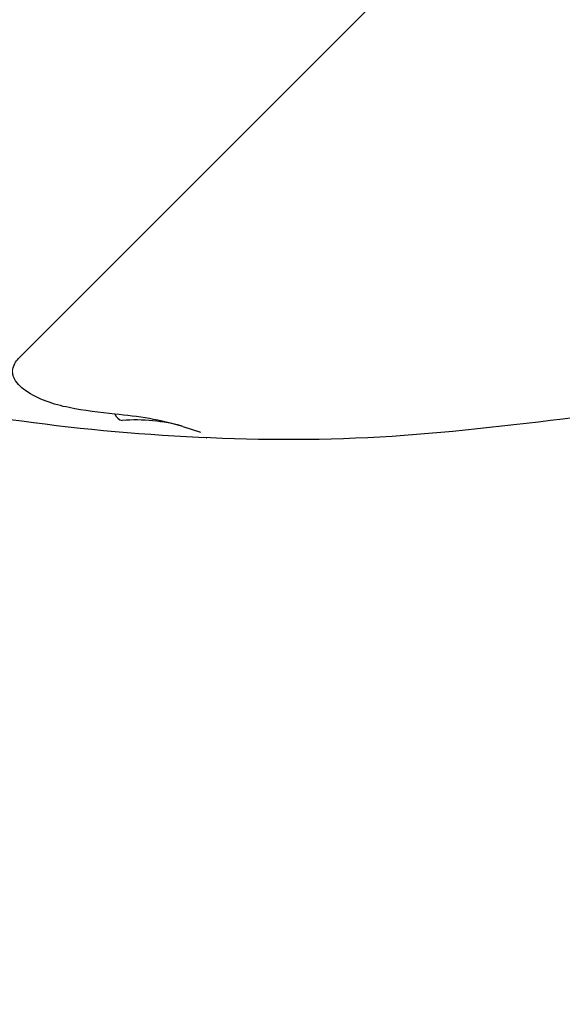
# Model space of a CAD drawing. Units: inches. Extents: x 0.5 to 21.5, y 0.5 to 16.8.
# Drawn here: x 16 to 16.1, y 11.3 to 11.5 of the extents above; entities that cross this region are included whole.
import ezdxf

# ---------------------------------------------------------------- set-up
doc = ezdxf.new("R2010")
doc.units = ezdxf.units.IN
doc.header["$MEASUREMENT"] = 0
pattern_1 = [(45, (0, 0), (-0.0883883476483184, 0.0883883476483184), [])]

msp = doc.modelspace()

# ---------------------------------------------------------------- hatches: boundary and pattern name
at = {"linetype": 'Continuous', "lineweight": 18}
h = msp.add_hatch(dxfattribs=at)
h.set_pattern_fill('ANSI31', style=0)
h.set_pattern_definition(pattern_1)
edge = h.paths.add_edge_path(flags=0)
edge.add_spline(control_points=[(16.10835806646918, 11.42784410544082), (16.09688748289565, 11.42644791109622), (16.05623560576784, 11.42281083955466), (16.01667969583619, 11.42379299911843), (15.98858728191484, 11.42664805185007)], knot_values=[0.691426721421488, 0.691426721421488, 0.691426721421488, 0.691426721421488, 0.702928155708694, 0.7322936454286874, 0.7322936454286874, 0.7322936454286874, 0.7322936454286874], weights=[1, 1, 1, 1, 1], degree=3, periodic=0)
edge.add_spline(control_points=[(15.98858728191484, 11.42664805185007), (15.96031150869007, 11.42952173952285), (15.93161886993471, 11.43482232715099), (15.90588695659158, 11.44122122509644), (15.89765705327266, 11.44326780090821), (15.88966209981336, 11.44542909148574), (15.88203833284816, 11.44762613570614)], knot_values=[0, 0, 0, 0, 0.0086628505183914, 0.0086628505183914, 0.0086628505183914, 0.0113823945182791, 0.0113823945182791, 0.0113823945182791, 0.0113823945182791], weights=[1, 1, 1, 1, 1, 1, 1], degree=3, periodic=0)
edge.add_spline(control_points=[(15.88203833284802, 11.44762613570617), (15.8689709790328, 11.451391932104), (15.85621479218264, 11.4554834033677), (15.84379706766092, 11.45980240745275), (15.76537420203258, 11.48707863478548), (15.69891437491751, 11.52236405295906), (15.64655787979164, 11.55256517826292), (15.59201264712955, 11.58402884676089), (15.55168793383742, 11.61249658214149), (15.52649324768123, 11.63166054621004), (15.5174779331139, 11.63851791142443), (15.51026586385643, 11.6442642516103), (15.50480634374778, 11.64869857396019)], knot_values=[0.0032251302007729, 0.0032251302007729, 0.0032251302007729, 0.0032251302007729, 0.0079725459838886, 0.0079725459838886, 0.0079725459838886, 0.0384705133879922, 0.0384705133879922, 0.0384705133879922, 0.0702405510272107, 0.0702405510272107, 0.0702405510272107, 0.0815311798973439, 0.0815311798973439, 0.0815311798973439, 0.0815311798973439], weights=[1, 1, 1, 1, 1, 1, 1, 1, 1, 1, 1, 1, 1], degree=3, periodic=0)
edge.add_spline(control_points=[(15.50480634374776, 11.64869857396021), (15.50230753932378, 11.65072814873687), (15.49811774938291, 11.65414956066561), (15.49276597827879, 11.65867450183524), (15.48891282904717, 11.66193235297492), (15.48453957567592, 11.66567317024827), (15.47860198895519, 11.67095902658143), (15.47693035500668, 11.67244717611239), (15.47509025498631, 11.67409854965494), (15.47297803298359, 11.67602074758888), (15.47186849516247, 11.67703046688194), (15.47065665093576, 11.67814013109641), (15.46938618296755, 11.67931326605738), (15.46836895826439, 11.68025255920945), (15.46728605461755, 11.68125883556155), (15.46624907881817, 11.68222896920897)], knot_values=[0, 0, 0, 0, 0.0051172679568878, 0.0051172679568878, 0.0051172679568878, 0.008800691406267, 0.008800691406267, 0.008800691406267, 0.0098289970362673, 0.0098289970362673, 0.0098289970362673, 0.0103677419109594, 0.0103677419109594, 0.0103677419109594, 0.0107998684387096, 0.0107998684387096, 0.0107998684387096, 0.0107998684387096], weights=[1, 1, 1, 1, 1, 1, 1, 1, 1, 1, 1, 1, 1, 1, 1, 1], degree=3, periodic=0)
edge.add_spline(control_points=[(15.46624907881817, 11.68222896920897), (15.46274269639939, 11.68550933464006), (15.45925011540289, 11.68884985874933), (15.45579569897284, 11.69223449554443)], knot_values=[0.0083794381289311, 0.0083794381289311, 0.0083794381289311, 0.0083794381289311, 0.0098407993503979, 0.0098407993503979, 0.0098407993503979, 0.0098407993503979], weights=[1, 1, 1, 1], degree=3, periodic=0)
edge.add_spline(control_points=[(15.45579569897284, 11.69223449554443), (15.45491218963234, 11.69310015788805), (15.45401170102332, 11.69398813116633), (15.45318285041588, 11.69481025721837), (15.4523599668932, 11.69562646459728), (15.45158404180471, 11.69640096124578), (15.45088007850965, 11.69710698236569), (15.44962139370839, 11.6983693465532), (15.4485499781468, 11.69945510874225), (15.44762684412365, 11.70039594028678), (15.44571694944042, 11.70234244980725), (15.4443402722765, 11.70377017772214), (15.44321397900827, 11.70494439604404), (15.43939281474957, 11.70892815516801), (15.43803926086083, 11.71041297943015), (15.43724949581005, 11.71126350080263), (15.43661822526811, 11.71194333474464), (15.43648975179778, 11.71208314525045), (15.43680433097376, 11.71174351387847), (15.43702177802776, 11.71150874995599), (15.43745633246057, 11.71103920563028), (15.43820468960335, 11.71023757320324), (15.43872603595577, 11.70967911238564), (15.43940028412544, 11.70895865895518), (15.4403184727147, 11.70798646804399), (15.44125296857786, 11.70699701076328), (15.44243002561639, 11.70575562460854), (15.44411839300702, 11.70400373077791), (15.44500567449119, 11.70308306447816), (15.44604340636541, 11.70201187438217), (15.44733678736086, 11.7006917733928), (15.44822417014814, 11.69978605813985), (15.44924801404294, 11.69874678747287), (15.45045161541169, 11.69753714627287), (15.45120174252141, 11.69678325492586), (15.45203763717855, 11.69594737416964), (15.45293501109042, 11.69505623071129), (15.45367533199724, 11.69432104984133), (15.45447458857591, 11.69353144290063), (15.45527309554639, 11.69274716393862), (15.45544706040823, 11.69257629882872), (15.45562152078269, 11.6924051553138), (15.45579569897284, 11.69223449554443)], knot_values=[0, 0, 0, 0, 0.0003772858480694, 0.0003772858480694, 0.0003772858480694, 0.0007497987340263, 0.0007497987340263, 0.0007497987340263, 0.0014193512547237, 0.0014193512547237, 0.0014193512547237, 0.0028098569026833, 0.0028098569026833, 0.0028098569026833, 0.0075694732331601, 0.0075694732331601, 0.0075694732331601, 0.0113556648250258, 0.0113556648250258, 0.0113556648250258, 0.013971218655444, 0.013971218655444, 0.013971218655444, 0.0157930735824907, 0.0157930735824907, 0.0157930735824907, 0.0176508339565938, 0.0176508339565938, 0.0176508339565938, 0.0186257630708269, 0.0186257630708269, 0.0186257630708269, 0.0192953956219048, 0.0192953956219048, 0.0192953956219048, 0.0197117736731346, 0.0197117736731346, 0.0197117736731346, 0.0200554024097839, 0.0200554024097839, 0.0200554024097839, 0.0201292224995431, 0.0201292224995431, 0.0201292224995431, 0.0201292224995431], weights=[1, 1, 1, 1, 1, 1, 1, 1, 1, 1, 1, 1, 1, 1, 1, 1, 1, 1, 1, 1, 1, 1, 1, 1, 1, 1, 1, 1, 1, 1, 1, 1, 1, 1, 1, 1, 1, 1, 1, 1, 1, 1, 1], degree=3, periodic=0)
edge.add_spline(control_points=[(15.45579569897284, 11.69223449554443), (15.45925011540289, 11.68884985874933), (15.46274269639939, 11.68550933464006), (15.46624907881817, 11.68222896920897)], knot_values=[0, 0, 0, 0, 0.0014656991348511, 0.0014656991348511, 0.0014656991348511, 0.0014656991348511], weights=[1, 1, 1, 1], degree=3, periodic=0)
edge.add_spline(control_points=[(15.46624907881814, 11.682228969209), (15.46677407827322, 11.68173781055655), (15.46730934202846, 11.68123871637482), (15.46783859589961, 11.68074686803363), (15.46886598154325, 11.67979209386542), (15.46988927809065, 11.67884749079255), (15.47084274971618, 11.67797229589144), (15.4719916440329, 11.67691772182655), (15.47307068426374, 11.67593463461936), (15.47407347831738, 11.67502602612538), (15.47655060864528, 11.67278155563968), (15.4786583255756, 11.67090271411852), (15.48057475422352, 11.66920938147926), (15.48238304212299, 11.66761160066719), (15.48403189635612, 11.66617056180236), (15.48557928766548, 11.66482842284137), (15.49478432464248, 11.65684437983337), (15.50130844760838, 11.65153962934964), (15.50480634374778, 11.64869857396019)], knot_values=[0, 0, 0, 0, 0.0002208684244144, 0.0002208684244144, 0.0002208684244144, 0.0006539200628959, 0.0006539200628959, 0.0006539200628959, 0.0011742399405812, 0.0011742399405812, 0.0011742399405812, 0.0024676021344134, 0.0024676021344134, 0.0024676021344134, 0.0036827897320012, 0.0036827897320012, 0.0036827897320012, 0.0110225663169613, 0.0110225663169613, 0.0110225663169613, 0.0110225663169613], weights=[1, 1, 1, 1, 1, 1, 1, 1, 1, 1, 1, 1, 1, 1, 1, 1, 1, 1, 1], degree=3, periodic=0)
edge.add_spline(control_points=[(15.50480634374778, 11.64869857396019), (15.51166691984947, 11.64312628823995), (15.52130344516446, 11.6354718588354), (15.53381202958711, 11.62615070549457), (15.55850569722199, 11.60774946561043), (15.5951483960484, 11.58242116701568), (15.64300583603721, 11.55462130851338), (15.69017083814146, 11.52722367953312), (15.74897655074901, 11.49586500078165), (15.81774586055256, 11.46935895294398), (15.86130340802322, 11.45257038199209), (15.90994645180168, 11.43784520423272), (15.96170937984018, 11.43004192427413), (16.01367177554806, 11.42220857449288), (16.06995660505019, 11.42169705311852), (16.12508344281993, 11.43014251865745)], knot_values=[0.1179194305682509, 0.1179194305682509, 0.1179194305682509, 0.1179194305682509, 0.1321222420451346, 0.1321222420451346, 0.1321222420451346, 0.1602328631951214, 0.1602328631951214, 0.1602328631951214, 0.1879512880042449, 0.1879512880042449, 0.1879512880042449, 0.2054093653573344, 0.2054093653573344, 0.2054093653573344, 0.222999594244022, 0.222999594244022, 0.222999594244022, 0.222999594244022], weights=[1, 1, 1, 1, 1, 1, 1, 1, 1, 1, 1, 1, 1, 1, 1, 1], degree=3, periodic=0)
edge.add_spline(control_points=[(16.12508344281992, 11.43014251865745), (16.17259284400053, 11.43742098821382), (16.22051287471204, 11.45116992736173), (16.26469051449688, 11.47223118311141), (16.2994909878835, 11.48882196690555), (16.33275208330157, 11.51046458490365), (16.36087521331213, 11.5370651194755), (16.38916916157621, 11.56382722414486), (16.41252189838349, 11.59657275920952), (16.42970465490768, 11.63134937303435), (16.44545794904962, 11.66323286193041), (16.45662112097227, 11.69754172549394), (16.46344884499755, 11.7319502734651), (16.47168923285067, 11.77347798895202), (16.47379168576973, 11.81627432316894), (16.47057013629095, 11.85660223261861), (16.46709358666487, 11.90012227769048), (16.45720330385021, 11.94168843293761), (16.44342808590947, 11.97847779818327), (16.42527250455259, 12.02696576524548), (16.40020564603921, 12.06871750562157), (16.37381263460296, 12.10278551955691), (16.33640479877314, 12.15107143325111), (16.29527739813856, 12.18572001822158), (16.25984938374897, 12.20990182601074), (16.22306337831168, 12.23501054655696), (16.19143208281181, 12.24966564640219), (16.17221704617245, 12.25783883699201), (16.16118159166482, 12.26253281049979), (16.15410070324596, 12.26514499205951), (16.15148085368017, 12.2661257662253)], knot_values=[0, 0, 0, 0, 0.0149784524483981, 0.0149784524483981, 0.0149784524483981, 0.0267627028303207, 0.0267627028303207, 0.0267627028303207, 0.0386587143140428, 0.0386587143140428, 0.0386587143140428, 0.0495033573733309, 0.0495033573733309, 0.0495033573733309, 0.0626279237474916, 0.0626279237474916, 0.0626279237474916, 0.0768176772505371, 0.0768176772505371, 0.0768176772505371, 0.0955609495732244, 0.0955609495732244, 0.0955609495732244, 0.1222009782656069, 0.1222009782656069, 0.1222009782656069, 0.1498279058894947, 0.1498279058894947, 0.1498279058894947, 0.1657152894913274, 0.1657152894913274, 0.1657152894913274, 0.1657152894913274], weights=[1, 1, 1, 1, 1, 1, 1, 1, 1, 1, 1, 1, 1, 1, 1, 1, 1, 1, 1, 1, 1, 1, 1, 1, 1, 1, 1, 1, 1, 1, 1], degree=3, periodic=0)
edge.add_spline(control_points=[(16.15148085368017, 12.2661257662253), (16.14598158901597, 12.26818442364563), (16.14043913758115, 12.27015071411834), (16.13485062897088, 12.2720242332681)], knot_values=[0.6908893532731467, 0.6908893532731467, 0.6908893532731467, 0.6908893532731467, 0.6963139172558892, 0.6963139172558892, 0.6963139172558892, 0.6963139172558892], weights=[1, 1, 1, 1], degree=3, periodic=0)
edge.add_spline(control_points=[(16.13485062897088, 12.2720242332681), (16.13315075451908, 12.27259412745721), (16.13332618109768, 12.27253698431119), (16.13527155817441, 12.27188291419388)], knot_values=[0.0345496115636731, 0.0345496115636731, 0.0345496115636731, 0.0345496115636731, 0.0446339555058201, 0.0446339555058201, 0.0446339555058201, 0.0446339555058201], weights=[1, 1, 1, 1], degree=3, periodic=0)
edge.add_spline(control_points=[(16.13527155817441, 12.27188291419388), (16.14080144750094, 12.27002380071069), (16.14629637758378, 12.26806999659537), (16.15174412611127, 12.26602712374724)], knot_values=[0.3038189420054893, 0.3038189420054893, 0.3038189420054893, 0.3038189420054893, 0.3091988628285903, 0.3091988628285903, 0.3091988628285903, 0.3091988628285903], weights=[1, 1, 1, 1], degree=3, periodic=0)
edge.add_spline(control_points=[(16.15174412611127, 12.26602712374724), (16.15283742531347, 12.2656171173279), (16.15451447814639, 12.26498500563125), (16.15673453647376, 12.26412576879059), (16.17160001764013, 12.25837233028186), (16.21090350874849, 12.24292891484916), (16.25755103383142, 12.21146140273543), (16.29001761290369, 12.18956008067318), (16.32913316215378, 12.15685549525278), (16.36268149173062, 12.11663071615378)], knot_values=[0.1759639644792542, 0.1759639644792542, 0.1759639644792542, 0.1759639644792542, 0.1819670794413465, 0.1819670794413465, 0.1819670794413465, 0.2225623901815764, 0.2225623901815764, 0.2225623901815764, 0.2507906357313269, 0.2507906357313269, 0.2507906357313269, 0.2507906357313269], weights=[1, 1, 1, 1, 1, 1, 1, 1, 1, 1], degree=3, periodic=0)
edge.add_spline(control_points=[(16.36268149164994, 12.11663071625049), (16.36957651581451, 12.10836351406019), (16.37812798711844, 12.09753308378673), (16.38697753362474, 12.08497543200344), (16.39579595120269, 12.07246195268054), (16.40510113264348, 12.05793610241538), (16.41377230884542, 12.04241198796888), (16.42569796503472, 12.02106133758182), (16.4367112747971, 11.99725643423454), (16.445456802575, 11.97295174157242), (16.44722045359575, 11.9680503797437), (16.44890262073141, 11.96311187201646), (16.45049829834629, 11.95814782289106)], knot_values=[2.20755e-11, 2.20755e-11, 2.20755e-11, 2.20755e-11, 0.0057504629784047, 0.0057504629784047, 0.0057504629784047, 0.0114658681569962, 0.0114658681569962, 0.0114658681569962, 0.0193578994667566, 0.0193578994667566, 0.0193578994667566, 0.0209306508012833, 0.0209306508012833, 0.0209306508012833, 0.0209306508012833], weights=[1, 1, 1, 1, 1, 1, 1, 1, 1, 1, 1, 1, 1], degree=3, periodic=0)
edge.add_spline(control_points=[(16.45049829834629, 11.95814782289106), (16.45615236727142, 11.94055838274278), (16.47533399103275, 11.86543264049885), (16.47461105686956, 11.78524138787086), (16.46256264911217, 11.72760015572504)], knot_values=[0.4508982005054422, 0.4508982005054422, 0.4508982005054422, 0.4508982005054422, 0.4688968202833363, 0.5261912146303862, 0.5261912146303862, 0.5261912146303862, 0.5261912146303862], weights=[1, 1, 1, 1, 1], degree=3, periodic=0)
edge.add_spline(control_points=[(16.46256264911217, 11.72760015572504), (16.46180885013136, 11.72399387820531), (16.46100140024834, 11.72036725231213), (16.46018554847695, 11.71690449722287), (16.45916997282677, 11.71259404540485), (16.45811671766543, 11.70843581919061), (16.45713311854159, 11.70475019804978), (16.45621064605653, 11.70129362309933), (16.45532763666232, 11.69816659744721), (16.45458375428132, 11.69561241300086), (16.45386748823947, 11.69315305164175), (16.45326451569501, 11.69116677885275), (16.45285588534086, 11.68983605186712), (16.4524466692466, 11.68850341738693), (16.45222426565482, 11.68779794531961), (16.45222426565482, 11.68779794531961)], knot_values=[0, 0, 0, 0, 0.0011229491575116, 0.0011229491575116, 0.0011229491575116, 0.0025273430281782, 0.0025273430281782, 0.0025273430281782, 0.0038429763643908, 0.0038429763643908, 0.0038429763643908, 0.005109951359303, 0.005109951359303, 0.005109951359303, 0.0063801465401911, 0.0063801465401911, 0.0063801465401911, 0.0063801465401911], weights=[1, 1, 1, 1, 1, 1, 1, 1, 1, 1, 1, 1, 1, 1, 1, 1], degree=3, periodic=0)
edge.add_spline(control_points=[(16.45222426565482, 11.68779794531961), (16.45222426565482, 11.68779794531961), (16.452010881858, 11.68711011978725), (16.45159568958206, 11.68580585328069), (16.45118083719993, 11.68450265450139), (16.45055304366756, 11.68255137725287), (16.44974693312955, 11.68014134333567), (16.44892229424408, 11.67767591509763), (16.44788995528144, 11.67467156158068), (16.44670829322481, 11.67139119248758), (16.44544452991564, 11.66788290509091), (16.44397973475699, 11.6639782390366), (16.44239925314733, 11.65998133920226), (16.44069313512614, 11.65566671586557), (16.43881462324969, 11.65115019456503), (16.43687077713382, 11.64672288252401)], knot_values=[0, 0, 0, 0, 0.0012489014410982, 0.0012489014410982, 0.0012489014410982, 0.0024959582276797, 0.0024959582276797, 0.0024959582276797, 0.0037709055222522, 0.0037709055222522, 0.0037709055222522, 0.0051343552807688, 0.0051343552807688, 0.0051343552807688, 0.0066058627295402, 0.0066058627295402, 0.0066058627295402, 0.0066058627295402], weights=[1, 1, 1, 1, 1, 1, 1, 1, 1, 1, 1, 1, 1, 1, 1, 1], degree=3, periodic=0)
edge.add_spline(control_points=[(16.43687077713382, 11.64672288252401), (16.42130622645594, 11.61127299682242), (16.36272485999461, 11.51927939999274), (16.26296521375087, 11.46564204360774), (16.19427942908243, 11.44547361338729)], knot_values=[0.5540205696924043, 0.5540205696924043, 0.5540205696924043, 0.5540205696924043, 0.5924387481638013, 0.6625953759204007, 0.6625953759204007, 0.6625953759204007, 0.6625953759204007], weights=[1, 1, 1, 1, 1], degree=3, periodic=0)
edge.add_spline(control_points=[(16.19427942908243, 11.44547361338729), (16.1879387573174, 11.44361178132609), (16.18143009650216, 11.44184403344235), (16.17546514803009, 11.44033458421907), (16.17105814571153, 11.43921937823567), (16.16683845305812, 11.4382155708584), (16.16321089449728, 11.43738929594124), (16.15956676361697, 11.43655924622852), (16.15641770162546, 11.43588359543373), (16.15418245777119, 11.43541502118462), (16.15220068953904, 11.43499958303925), (16.15087781606731, 11.43473286697022), (16.15038072789376, 11.43463240862246), (16.15022513486297, 11.43460096426383), (16.15014681406698, 11.43458519014797), (16.15014681406698, 11.43458519014797)], knot_values=[5e-15, 5e-15, 5e-15, 5e-15, 0.0020142307839293, 0.0020142307839293, 0.0020142307839293, 0.0034937634466733, 0.0034937634466733, 0.0034937634466733, 0.0049847375425845, 0.0049847375425845, 0.0049847375425845, 0.0063034780254431, 0.0063034780254431, 0.0063034780254431, 0.0067098886795388, 0.0067098886795388, 0.0067098886795388, 0.0067098886795388], weights=[1, 1, 1, 1, 1, 1, 1, 1, 1, 1, 1, 1, 1, 1, 1, 1], degree=3, periodic=0)
edge.add_spline(control_points=[(16.15014681406698, 11.43458519014797), (16.15014681406698, 11.43458519014797), (16.15001450518928, 11.43455846240512), (16.14975321214415, 11.43450598034273), (16.14908067427967, 11.4343708976269), (16.14751120675769, 11.43405567133093), (16.14526500546857, 11.4336243092029), (16.14283569582703, 11.43315778281379), (16.13954165719563, 11.43254337256625), (16.13576653756378, 11.43188795719085), (16.13195553975089, 11.43122631284425), (16.12753884217938, 11.43050405162923), (16.12290484615889, 11.42981325633195), (16.11827083612527, 11.42912245894571), (16.11328545550641, 11.42844386504881), (16.10835806646918, 11.42784410544082)], knot_values=[0, 0, 0, 0, 0.0005383850697073, 0.0005383850697073, 0.0005383850697073, 0.0019456294261855, 0.0019456294261855, 0.0019456294261855, 0.0034679757265975, 0.0034679757265975, 0.0034679757265975, 0.0050026178162529, 0.0050026178162529, 0.0050026178162529, 0.0065369644628606, 0.0065369644628606, 0.0065369644628606, 0.0065369644628606], weights=[1, 1, 1, 1, 1, 1, 1, 1, 1, 1, 1, 1, 1, 1, 1, 1], degree=3, periodic=0)
edge = h.paths.add_edge_path(flags=0)
edge.add_spline(control_points=[(16.42542899231762, 12.02017849670914), (16.41778284750236, 12.03575734804712), (16.40974250006969, 12.04997937221327), (16.40153045169432, 12.06308912542686), (16.38442904473924, 12.09038989309629), (16.36671185888181, 12.11267024720695), (16.35051061713164, 12.130679879089), (16.31598106873201, 12.16906363172473), (16.2859059141327, 12.19149538303208), (16.26774663968703, 12.20440111149705), (16.25130508253778, 12.21608606470069), (16.24487695738715, 12.2198298233173), (16.25225432535845, 12.21498642892641), (16.25889094202616, 12.21062935306033), (16.27686010700397, 12.19911595937755), (16.30208388014335, 12.17771079178692), (16.32660630169491, 12.15690079876413), (16.35848339550483, 12.12605887944592), (16.38899530997084, 12.08209007840532), (16.41085957859717, 12.05058285593326), (16.43244934735826, 12.01144833950414), (16.44813304058892, 11.96530147368011), (16.45994622956675, 11.93054297396346), (16.46845334813853, 11.89093009057289), (16.47110514319035, 11.84913609695539), (16.47358352594336, 11.81007519257293), (16.47105907041234, 11.76834473572106), (16.46260498653238, 11.72780294459694), (16.45555656762757, 11.69400205841562), (16.44426315823996, 11.66024214366329), (16.42846897654183, 11.62887192232977), (16.41107089843505, 11.59431606046753), (16.3874692172766, 11.56180845940736), (16.35901279444203, 11.53531750077581), (16.33073561525972, 11.50899340556925), (16.29741361932692, 11.48761752823495), (16.26264257131835, 11.47126135627383), (16.21895006017768, 11.45070856115953), (16.17171407416564, 11.43728636013324), (16.12508344281992, 11.43014251865745)], knot_values=[0.0233107520260996, 0.0233107520260996, 0.0233107520260996, 0.0233107520260996, 0.0306725280557807, 0.0306725280557807, 0.0306725280557807, 0.0459901476486447, 0.0459901476486447, 0.0459901476486447, 0.0788732936247642, 0.0788732936247642, 0.0788732936247642, 0.1086426533723639, 0.1086426533723639, 0.1086426533723639, 0.1353960130080463, 0.1353960130080463, 0.1353960130080463, 0.1614248867052569, 0.1614248867052569, 0.1614248867052569, 0.180024001203877, 0.180024001203877, 0.180024001203877, 0.19400319392726, 0.19400319392726, 0.19400319392726, 0.2070465818620146, 0.2070465818620146, 0.2070465818620146, 0.217891406001201, 0.217891406001201, 0.217891406001201, 0.2299088951357654, 0.2299088951357654, 0.2299088951357654, 0.2418069010703376, 0.2418069010703376, 0.2418069010703376, 0.2567755171715339, 0.2567755171715339, 0.2567755171715339, 0.2567755171715339], weights=[1, 1, 1, 1, 1, 1, 1, 1, 1, 1, 1, 1, 1, 1, 1, 1, 1, 1, 1, 1, 1, 1, 1, 1, 1, 1, 1, 1, 1, 1, 1, 1, 1, 1, 1, 1, 1, 1, 1, 1], degree=3, periodic=0)
edge.add_spline(control_points=[(16.12508344281992, 11.43014251865745), (16.06423212123705, 11.42082005866849), (16.00222765739012, 11.42265610437694), (15.94686544638883, 11.43247800319902), (15.88978447987987, 11.4426048291978), (15.83794152176251, 11.46053587368634), (15.79367875961655, 11.47902965848616), (15.73328569993802, 11.50426297414356), (15.68434947993489, 11.53085358634424), (15.64867795180276, 11.55134478568255), (15.61255016788793, 11.57209807719021), (15.58912345389159, 11.58763269432501), (15.57876913149845, 11.59452464541129), (15.5686024776532, 11.60129168224405), (15.57061545913058, 11.59984956419431), (15.58482926386842, 11.59051885343286), (15.59836900288261, 11.58163063589666), (15.62344583729259, 11.56546998620662), (15.6595754275679, 11.5451508486391), (15.69542653798336, 11.5249883270348), (15.74289620865702, 11.49976023457546), (15.80053668431593, 11.47619499680592), (15.84379538179721, 11.45850948189485), (15.89407632573989, 11.44162258912185), (15.94915897681751, 11.43207579730312)], knot_values=[0, 0, 0, 0, 0.0193100536487129, 0.0193100536487129, 0.0193100536487129, 0.0391324610019642, 0.0391324610019642, 0.0391324610019642, 0.0662989198238799, 0.0662989198238799, 0.0662989198238799, 0.0938023389834806, 0.0938023389834806, 0.0938023389834806, 0.1207860398294856, 0.1207860398294856, 0.1207860398294856, 0.1464647091012744, 0.1464647091012744, 0.1464647091012744, 0.1719576779733446, 0.1719576779733446, 0.1719576779733446, 0.1911000338222085, 0.1911000338222085, 0.1911000338222085, 0.1911000338222085], weights=[1, 1, 1, 1, 1, 1, 1, 1, 1, 1, 1, 1, 1, 1, 1, 1, 1, 1, 1, 1, 1, 1, 1, 1, 1], degree=3, periodic=0)
edge.add_spline(control_points=[(15.94915897681751, 11.43207579730312), (15.9517888855067, 11.43161998789187), (15.95452509983251, 11.43116448950983), (15.95732232998924, 11.4307206552407), (15.96519507739505, 11.42947149271379), (15.97370524761584, 11.42829951297849), (15.98209979560584, 11.42734613627514)], knot_values=[0, 0, 0, 0, 0.0009149494422267, 0.0009149494422267, 0.0009149494422267, 0.0035240333342157, 0.0035240333342157, 0.0035240333342157, 0.0035240333342157], weights=[1, 1, 1, 1, 1, 1, 1], degree=3, periodic=0)
edge.add_spline(control_points=[(15.98209979560584, 11.42734613627514), (16.01230319642481, 11.42391590766285), (16.14965046265384, 11.4196110517533), (16.43116870180461, 11.51598748428777), (16.49308765607074, 11.80340062639104), (16.45426258328605, 11.94776803477026), (16.4469589103943, 11.96871174755747)], knot_values=[0.2654438437471915, 0.2654438437471915, 0.2654438437471915, 0.2654438437471915, 0.297071844291306, 0.4075612518361987, 0.5311031797166637, 0.5527205153896341, 0.5527205153896341, 0.5527205153896341, 0.5527205153896341], weights=[1, 1, 1, 1, 1, 1, 1], degree=3, periodic=0)
edge.add_spline(control_points=[(16.44695891039431, 11.96871174755744), (16.44561163526593, 11.97257513845028), (16.44420940461734, 11.97642754712178), (16.44276874019746, 11.98022782482021), (16.43950075185313, 11.9888483356431), (16.43595546698327, 11.99737172970608), (16.43252133900576, 12.00505117533934), (16.43004417571107, 12.01059064299191), (16.42757273180746, 12.01581067480331), (16.42542899231737, 12.02017849670967)], knot_values=[0, 0, 0, 0, 0.0012471103273237, 0.0012471103273237, 0.0012471103273237, 0.0041048256721157, 0.0041048256721157, 0.0041048256721157, 0.0061601145288333, 0.0061601145288333, 0.0061601145288333, 0.0061601145288333], weights=[1, 1, 1, 1, 1, 1, 1, 1, 1, 1], degree=3, periodic=0)
h = msp.add_hatch(dxfattribs=at)
h.set_pattern_fill('ANSI31', style=0)
h.set_pattern_definition(pattern_1)
edge = h.paths.add_edge_path(flags=0)
edge.add_spline(control_points=[(16.45561725218719, 11.94107352387053), (16.44854864234965, 11.96646782223394), (16.44102607189128, 11.98528779017792), (16.43575551432757, 11.99764673724336), (16.43007934554985, 12.01095680332466), (16.42688923457192, 12.0171776671654), (16.42720890008865, 12.01651178402127), (16.42756116102209, 12.01577800259779), (16.43224977454049, 12.00662607499321), (16.43940745988706, 11.9888323526607), (16.44419431866442, 11.97693241129626), (16.45008505878156, 11.9609488984914), (16.45561838077003, 11.94106946931243)], knot_values=[1.9842832107e-06, 1.9842832107e-06, 1.9842832107e-06, 1.9842832107e-06, 0.0142710740424402, 0.0142710740424402, 0.0142710740424402, 0.0296431100742423, 0.0296431100742423, 0.0296431100742423, 0.0466259321287794, 0.0466259321287794, 0.0466259321287794, 0.0578994278123172, 0.0578994278123172, 0.0578994278123172, 0.0578994278123172], weights=[1, 1, 1, 1, 1, 1, 1, 1, 1, 1, 1, 1, 1], degree=3, periodic=0)
edge.add_spline(control_points=[(16.45561838077003, 11.94106946931243), (16.45871350417727, 11.92994903151097), (16.46169374815251, 11.91758186453885), (16.46423265878246, 11.90410214915011), (16.46940129912506, 11.87666053701012), (16.47274762825145, 11.84391289810104), (16.47189035344215, 11.80878588888136), (16.47109205197897, 11.77607532448267), (16.46662024666665, 11.7405769324878), (16.45734536555301, 11.705548634969), (16.44934292010379, 11.67532592519639), (16.4376043086038, 11.6448225236654), (16.4219083338165, 11.61644462437309), (16.40430282535032, 11.58461433966549), (16.38092305595774, 11.5546801932509), (16.35347962761589, 11.5302842081481), (16.32621287745582, 11.50604528207733), (16.29463893990732, 11.48626171914952), (16.26213189649536, 11.47102153762856), (16.2211847256773, 11.45182439600825), (16.17746859438486, 11.43912794560982), (16.13576539326138, 11.43188775852466), (16.09400554511192, 11.42463773682119), (16.05307134179122, 11.42278569273067), (16.01761006095296, 11.42447881553458)], knot_values=[0, 0, 0, 0, 0.0061027818239846, 0.0061027818239846, 0.0061027818239846, 0.0186567386896069, 0.0186567386896069, 0.0186567386896069, 0.0303294626198701, 0.0303294626198701, 0.0303294626198701, 0.0403775319083227, 0.0403775319083227, 0.0403775319083227, 0.051719010152072, 0.051719010152072, 0.051719010152072, 0.0629407000542797, 0.0629407000542797, 0.0629407000542797, 0.0771125016443214, 0.0771125016443214, 0.0771125016443214, 0.0913137542062257, 0.0913137542062257, 0.0913137542062257, 0.0913137542062257], weights=[1, 1, 1, 1, 1, 1, 1, 1, 1, 1, 1, 1, 1, 1, 1, 1, 1, 1, 1, 1, 1, 1, 1, 1, 1], degree=3, periodic=0)
edge.add_spline(control_points=[(16.01761006095296, 11.42447881553458), (15.99139388642142, 11.4257305244938), (15.96507701847596, 11.42897959666244), (15.93991990132845, 11.43375312087005), (15.90616811930145, 11.4401574694928), (15.87550689023936, 11.44876926377046), (15.84370926760051, 11.45983295091323), (15.83561379050782, 11.46264969689586), (15.82734312865246, 11.46565751124839), (15.81757352971383, 11.46942539584994), (15.81506939557594, 11.47039117638174), (15.81240505433571, 11.47143214223925), (15.8096660298822, 11.47251835236861), (15.80808190303101, 11.47314656677895), (15.80644789034205, 11.47379991099019), (15.80486579661016, 11.47443758750779), (15.80308567051234, 11.47515508267768), (15.80133000735302, 11.47586947796639), (15.79977482433263, 11.47650685322348), (15.79823216662001, 11.47713909511609), (15.79684044197383, 11.47771418957747), (15.79562729999918, 11.47821798875567), (15.79277834326814, 11.47940111660865), (15.79074790523348, 11.4802581235791), (15.78914263354805, 11.48093820433022), (15.78166093068122, 11.48410786224641), (15.78079212897954, 11.48452005221137), (15.78079212897954, 11.48452005221137)], knot_values=[0, 0, 0, 0, 0.0103734715586218, 0.0103734715586218, 0.0103734715586218, 0.024300881126416, 0.024300881126416, 0.024300881126416, 0.0278581360985331, 0.0278581360985331, 0.0278581360985331, 0.0287599794570313, 0.0287599794570313, 0.0287599794570313, 0.0292791472621453, 0.0292791472621453, 0.0292791472621453, 0.0298671556880568, 0.0298671556880568, 0.0298671556880568, 0.0304473774526422, 0.0304473774526422, 0.0304473774526422, 0.0318260428713173, 0.0318260428713173, 0.0318260428713173, 0.0383870946169855, 0.0383870946169855, 0.0383870946169855, 0.0383870946169855], weights=[1, 1, 1, 1, 1, 1, 1, 1, 1, 1, 1, 1, 1, 1, 1, 1, 1, 1, 1, 1, 1, 1, 1, 1, 1, 1, 1, 1], degree=3, periodic=0)
edge.add_spline(control_points=[(15.78079212897954, 11.48452005221137), (15.78079212897954, 11.48452005221137), (15.7806196604663, 11.48459465752284), (15.779930616332, 11.48489455715964), (15.77964190599718, 11.48502021547417), (15.77925652940537, 11.48518803511012), (15.77869747305432, 11.48543221054661), (15.77813278081363, 11.48567884753426), (15.77737169371923, 11.48601163385313), (15.77629419507672, 11.48648542497327), (15.77575284407474, 11.48672346452848), (15.77511783078231, 11.48700323278478), (15.77441452297753, 11.48731409775018), (15.77370767807992, 11.48762652612528), (15.77291329049539, 11.48797862428993), (15.77210848147094, 11.48833659779918), (15.77135635959374, 11.48867113642833), (15.77057956115623, 11.4890177137186), (15.76982267753796, 11.48935644557192), (15.76847769022513, 11.48995837436806), (15.76716040372809, 11.49055122699561), (15.76592587378599, 11.49110942822679), (15.76340980645932, 11.49224708542861), (15.76112799813925, 11.49328973908111), (15.75902022991938, 11.49425970265606), (15.75182415559741, 11.49757122899425), (15.74613601403927, 11.50026832654488), (15.74100197271968, 11.5027334123639), (15.72390492852577, 11.51094247780883), (15.71263868973711, 11.51672952542145), (15.70411658441187, 11.52113427566714), (15.68883525121036, 11.52903261224067), (15.68307602412131, 11.53222435943662), (15.68544637161604, 11.53095543800898), (15.68789396949733, 11.52964516202425), (15.69872066902112, 11.5236769817861), (15.72195721112772, 11.51206621629916), (15.73019141401155, 11.50795177456264), (15.73976900737816, 11.50321711150237), (15.75382875238301, 11.49666410386537), (15.75735387517042, 11.49502110418512), (15.76127728252993, 11.49321095934431), (15.76599143791806, 11.49107978548341), (15.76697925478373, 11.49063321355055), (15.76801504865842, 11.49016669861573), (15.76907737085556, 11.4896903278184), (15.77015084653252, 11.48920895553275), (15.77128417129671, 11.48870296240941), (15.77235608174302, 11.48822650383458), (15.77310879974034, 11.48789192463025), (15.77384645559883, 11.48756511783328), (15.77450581914679, 11.48727374952639), (15.7751637397538, 11.48698301884538), (15.77575947471725, 11.48672056282005), (15.77627252595361, 11.48649495347469), (15.7770949183094, 11.48613331434808), (15.7777339337955, 11.48585346409752), (15.77823901028215, 11.48563257986387), (15.77947374853131, 11.48509259390305), (15.78003032290757, 11.48485109547696), (15.78037007915965, 11.48470340492733), (15.78068818602408, 11.48456512527137), (15.78079212897954, 11.48452005221137), (15.78079212897954, 11.48452005221137)], knot_values=[0, 0, 0, 0, 0.0012735812599255, 0.0012735812599255, 0.0012735812599255, 0.0018058542244492, 0.0018058542244492, 0.0018058542244492, 0.0023480214590217, 0.0023480214590217, 0.0023480214590217, 0.0026174679180403, 0.0026174679180403, 0.0026174679180403, 0.0028889986428626, 0.0028889986428626, 0.0028889986428626, 0.003141400431005, 0.003141400431005, 0.003141400431005, 0.0035925152318203, 0.0035925152318203, 0.0035925152318203, 0.004515168592034, 0.004515168592034, 0.004515168592034, 0.0076931596782194, 0.0076931596782194, 0.0076931596782194, 0.0183676607022726, 0.0183676607022726, 0.0183676607022726, 0.0376236250435893, 0.0376236250435893, 0.0376236250435893, 0.0575584412905655, 0.0575584412905655, 0.0575584412905655, 0.0645360048088942, 0.0645360048088942, 0.0645360048088942, 0.0662673385020713, 0.0662673385020713, 0.0662673385020713, 0.0666210973790808, 0.0666210973790808, 0.0666210973790808, 0.0669815040645961, 0.0669815040645961, 0.0669815040645961, 0.0672327801966289, 0.0672327801966289, 0.0672327801966289, 0.0674828990632925, 0.0674828990632925, 0.0674828990632925, 0.0678855756859576, 0.0678855756859576, 0.0678855756859576, 0.0688773245565918, 0.0688773245565918, 0.0688773245565918, 0.0698004620915697, 0.0698004620915697, 0.0698004620915697, 0.0698004620915697], weights=[1, 1, 1, 1, 1, 1, 1, 1, 1, 1, 1, 1, 1, 1, 1, 1, 1, 1, 1, 1, 1, 1, 1, 1, 1, 1, 1, 1, 1, 1, 1, 1, 1, 1, 1, 1, 1, 1, 1, 1, 1, 1, 1, 1, 1, 1, 1, 1, 1, 1, 1, 1, 1, 1, 1, 1, 1, 1, 1, 1, 1, 1, 1, 1], degree=3, periodic=0)
edge.add_spline(control_points=[(15.78079212897953, 11.48452005221137), (15.78079212897953, 11.48452005221137), (15.78134983260492, 11.48427659250356), (15.78290699066648, 11.48360462231941), (15.78423865590603, 11.48302996046693), (15.78617198019306, 11.48219191909909), (15.79021586192661, 11.48048426256471), (15.7916025049775, 11.47989870882632), (15.79328949362844, 11.47918932049017), (15.79546529046542, 11.47828528593373), (15.79677510435283, 11.47774106369911), (15.79829933883378, 11.47711109072392), (15.80000082477865, 11.47641426309453), (15.80155333099347, 11.47577844871795), (15.80329816861752, 11.47506899612032), (15.8050613769993, 11.47435878282439), (15.80681225271194, 11.47365353707833), (15.80862115812297, 11.47293139563491), (15.81036120040732, 11.47224299909314), (15.81526889106511, 11.47030141565735), (15.81984703000825, 11.46853974058577), (15.82404162303041, 11.46696014219815), (15.82736311155197, 11.46570933720099), (15.83053041251483, 11.4645397296292), (15.83361603347259, 11.46342020496714), (15.89477813289047, 11.4412293786736), (15.95270101517443, 11.42757794176437), (16.01761006095295, 11.42447881553458)], knot_values=[0, 0, 0, 0, 0.0036272994166992, 0.0036272994166992, 0.0036272994166992, 0.0067423213686598, 0.0067423213686598, 0.0067423213686598, 0.007801467672824, 0.007801467672824, 0.007801467672824, 0.008437499880201, 0.008437499880201, 0.008437499880201, 0.0090192380372204, 0.0090192380372204, 0.0090192380372204, 0.0095945512210736, 0.0095945512210736, 0.0095945512210736, 0.0112477984388048, 0.0112477984388048, 0.0112477984388048, 0.0125431966838334, 0.0125431966838334, 0.0125431966838334, 0.0383610600885491, 0.0383610600885491, 0.0383610600885491, 0.0383610600885491], weights=[1, 1, 1, 1, 1, 1, 1, 1, 1, 1, 1, 1, 1, 1, 1, 1, 1, 1, 1, 1, 1, 1, 1, 1, 1, 1, 1, 1], degree=3, periodic=0)
edge.add_spline(control_points=[(16.01761006095295, 11.42447881553458), (16.02294437405316, 11.42422412515286), (16.02838858990618, 11.42404397480311), (16.03392917042494, 11.42394849554252), (16.07021293142733, 11.42332322772805), (16.11133029460956, 11.42654989490734), (16.15277393733944, 11.43512172520264), (16.19387396138061, 11.44362248449906), (16.23647316860383, 11.45753909238863), (16.27597997445018, 11.47781696819653), (16.3051171702665, 11.49277237715699), (16.33320051893781, 11.51156413083865), (16.35760677155084, 11.53401634680662), (16.38647894790352, 11.56057693147376), (16.41050849651342, 11.5934350647574), (16.42802132924022, 11.62798579600628), (16.4464107145932, 11.66426586109197), (16.45856582847709, 11.70359319244497), (16.46520849203172, 11.74135351074512), (16.47212543891064, 11.78067299662086), (16.47328838749961, 11.81950232835099), (16.47080950311088, 11.85347033978796), (16.46833582877594, 11.8873669581549), (16.46223459046746, 11.91729815571885), (16.45562023938825, 11.94106279170112)], knot_values=[0, 0, 0, 0, 0.0021107330195404, 0.0021107330195404, 0.0021107330195404, 0.0161317394687563, 0.0161317394687563, 0.0161317394687563, 0.0300307202967466, 0.0300307202967466, 0.0300307202967466, 0.0402400391450524, 0.0402400391450524, 0.0402400391450524, 0.0524231606440411, 0.0524231606440411, 0.0524231606440411, 0.0651839885336487, 0.0651839885336487, 0.0651839885336487, 0.0784754625911013, 0.0784754625911013, 0.0784754625911013, 0.0917249887734091, 0.0917249887734091, 0.0917249887734091, 0.0917249887734091], weights=[1, 1, 1, 1, 1, 1, 1, 1, 1, 1, 1, 1, 1, 1, 1, 1, 1, 1, 1, 1, 1, 1, 1, 1, 1], degree=3, periodic=0)
edge = h.paths.add_edge_path(flags=0)
edge.add_spline(control_points=[(16.46456357568299, 11.90232526290435), (16.46456357568299, 11.90232526290435), (16.4657800107263, 11.89635263124792), (16.46745560667127, 11.88462105197988), (16.46913325186906, 11.87287512499758), (16.47126618195954, 11.85492464981104), (16.47186698274662, 11.83216769813138), (16.47245166931787, 11.81002111587651), (16.47149675288179, 11.78268936053262), (16.46713085868431, 11.75322138225385), (16.46288069596071, 11.72453454350908), (16.45525038958916, 11.69309620646002), (16.44334598581807, 11.6623989071038), (16.43131062285648, 11.63136390973673), (16.41448266366846, 11.60015618995139), (16.39313748722317, 11.57265230247698), (16.37321954099435, 11.54698744310216), (16.34858442163587, 11.52408345561113), (16.32206576299804, 11.50550535719388), (16.29724263544517, 11.48811509198477), (16.270281132775, 11.47389099252993), (16.24329684795162, 11.46271540388043), (16.21069029761381, 11.44921134415681), (16.17723822665099, 11.43983258737427), (16.1463724325426, 11.43383818035643), (16.11324360741341, 11.42740427293291), (16.08219968362245, 11.42472663748371), (16.05748572969095, 11.42406219849437), (16.03475454551907, 11.42345106661805), (16.01672254517032, 11.42439723087325), (16.00514785989648, 11.42521859486145), (15.99409662218256, 11.4260028139109), (15.988550061628, 11.42665174001579), (15.98887244435625, 11.42661914556226), (15.98919820353235, 11.42658620973353), (15.99553073755821, 11.42585516030402), (16.0074402287831, 11.42506080913225), (16.0193480641153, 11.42426656840687), (16.03721956050391, 11.42344104521399), (16.05940608854257, 11.42411727899041), (16.0813491543027, 11.42478609216386), (16.10804873753123, 11.42702761928291), (16.13665365497845, 11.43204273146089), (16.16635486560396, 11.43725004951673), (16.19879756612814, 11.44556578712311), (16.2307529197749, 11.45773215621311), (16.26562271188145, 11.47100814012333), (16.30098063235558, 11.48932484572299), (16.33226236214655, 11.5129170753848), (16.35643203636788, 11.5311454952609), (16.3786436517911, 11.55315675480628), (16.39675508250097, 11.57740360756146), (16.41484949843415, 11.60162768162003), (16.42951045379981, 11.62847405987054), (16.44055391881068, 11.65539959348379), (16.45233327321488, 11.68411932978399), (16.46031906721133, 11.71365218830638), (16.46516451307324, 11.74110393109067), (16.47037380175625, 11.7706170155602), (16.47210239315568, 11.79845704523209), (16.4720247444967, 11.82156362745036), (16.47194764077685, 11.84450804742247), (16.47017692572237, 11.86339740808013), (16.46850843829588, 11.8767552069122), (16.46681471303397, 11.8903150581681), (16.4652399931227, 11.89860969535914), (16.46474833666381, 11.90131520872047), (16.46462600042508, 11.90198840709401), (16.46456357568299, 11.90232526290435), (16.46456357568299, 11.90232526290435)], knot_values=[0, 0, 0, 0, 0.0111031374070317, 0.0111031374070317, 0.0111031374070317, 0.0222304328833921, 0.0222304328833921, 0.0222304328833921, 0.0330561095736384, 0.0330561095736384, 0.0330561095736384, 0.0435835286416895, 0.0435835286416895, 0.0435835286416895, 0.054245540126102, 0.054245540126102, 0.054245540126102, 0.0641915202513424, 0.0641915202513424, 0.0641915202513424, 0.0734534689928442, 0.0734534689928442, 0.0734534689928442, 0.0846798812662564, 0.0846798812662564, 0.0846798812662564, 0.0967761637625369, 0.0967761637625369, 0.0967761637625369, 0.1078812136048768, 0.1078812136048768, 0.1078812136048768, 0.1184667546222286, 0.1184667546222286, 0.1184667546222286, 0.1291664665242644, 0.1291664665242644, 0.1291664665242644, 0.1398671150529047, 0.1398671150529047, 0.1398671150529047, 0.1504392609797623, 0.1504392609797623, 0.1504392609797623, 0.1614099980262254, 0.1614099980262254, 0.1614099980262254, 0.1734230987571096, 0.1734230987571096, 0.1734230987571096, 0.1826730165673076, 0.1826730165673076, 0.1826730165673076, 0.19189671225361, 0.19189671225361, 0.19189671225361, 0.2017392052306565, 0.2017392052306565, 0.2017392052306565, 0.2123436506308866, 0.2123436506308866, 0.2123436506308866, 0.2228682210052031, 0.2228682210052031, 0.2228682210052031, 0.2335469890235196, 0.2335469890235196, 0.2335469890235196, 0.2361722978413235, 0.2361722978413235, 0.2361722978413235, 0.2361722978413235], weights=[1, 1, 1, 1, 1, 1, 1, 1, 1, 1, 1, 1, 1, 1, 1, 1, 1, 1, 1, 1, 1, 1, 1, 1, 1, 1, 1, 1, 1, 1, 1, 1, 1, 1, 1, 1, 1, 1, 1, 1, 1, 1, 1, 1, 1, 1, 1, 1, 1, 1, 1, 1, 1, 1, 1, 1, 1, 1, 1, 1, 1, 1, 1, 1, 1, 1, 1, 1, 1, 1], degree=3, periodic=0)
h = msp.add_hatch(dxfattribs=at)
h.set_pattern_fill('ANSI31', style=0)
h.set_pattern_definition(pattern_1)
edge = h.paths.add_edge_path(flags=0)
edge.add_spline(control_points=[(16.47202721806861, 11.82035756279575), (16.47202860222588, 11.81849069065805), (16.47201795019781, 11.81603401650872), (16.47197909296812, 11.81335039802237), (16.47192935583879, 11.80991537497072), (16.47183140314074, 11.80599446994372), (16.47167345107419, 11.8019706561706), (16.47153098844463, 11.79834143432196), (16.47133740810323, 11.79454605664221), (16.47109677129946, 11.79077279862855)], knot_values=[3e-16, 3e-16, 3e-16, 3e-16, 0.0009985676470878, 0.0009985676470878, 0.0009985676470878, 0.0022778112670624, 0.0022778112670624, 0.0022778112670624, 0.0034269790619712, 0.0034269790619712, 0.0034269790619712, 0.0034269790619712], weights=[1, 1, 1, 1, 1, 1, 1, 1, 1, 1], degree=3, periodic=0)
edge.add_spline(control_points=[(16.47109677129946, 11.79077279862855), (16.46847722492384, 11.7496975175445), (16.46025577645398, 11.70851260149854), (16.44615069434954, 11.66985313991074)], knot_values=[0, 0, 0, 0, 0.0125491635470621, 0.0125491635470621, 0.0125491635470621, 0.0125491635470621], weights=[1, 1, 1, 1], degree=3, periodic=0)
edge.add_spline(control_points=[(16.44615069434955, 11.66985313991077), (16.44381034910324, 11.66343867975407), (16.44130595076373, 11.65708648352317), (16.43864058244002, 11.65081851503581)], knot_values=[0, 0, 0, 0, 0.0020725319894764, 0.0020725319894764, 0.0020725319894764, 0.0020725319894764], weights=[1, 1, 1, 1], degree=3, periodic=0)
edge.add_spline(control_points=[(16.43864058244002, 11.65081851503581), (16.43209038200353, 11.63541484659846), (16.42444001635261, 11.62026316917527), (16.41584889071473, 11.6059193552985), (16.40121080205766, 11.58147948233438), (16.3831951252011, 11.55849011709246), (16.36264951962638, 11.53875628277064), (16.35252094637954, 11.52902789654019), (16.34183777722052, 11.52005084552968), (16.33072111770828, 11.51176125646522)], knot_values=[0, 0, 0, 0, 0.0051171450199639, 0.0051171450199639, 0.0051171450199639, 0.0138736381689029, 0.0138736381689029, 0.0138736381689029, 0.0181210296992064, 0.0181210296992064, 0.0181210296992064, 0.0181210296992064], weights=[1, 1, 1, 1, 1, 1, 1, 1, 1, 1], degree=3, periodic=0)
edge.add_spline(control_points=[(16.33072111770828, 11.51176125646522), (16.32535100468121, 11.50775681338814), (16.32032694822488, 11.50422996675139), (16.31509129599877, 11.50073750818074), (16.31119160162766, 11.49813620457212), (16.3070653175524, 11.49549072150451), (16.30276698371545, 11.49285568318729), (16.30133317064366, 11.49197670251077), (16.29987535901391, 11.49109596163231), (16.29842320634889, 11.49023139030847)], knot_values=[0, 0, 0, 0, 0.0020763495934749, 0.0020763495934749, 0.0020763495934749, 0.0036317398250266, 0.0036317398250266, 0.0036317398250266, 0.0041449217410053, 0.0041449217410053, 0.0041449217410053, 0.0041449217410053], weights=[1, 1, 1, 1, 1, 1, 1, 1, 1, 1], degree=3, periodic=0)
edge.add_spline(control_points=[(16.29842320634889, 11.49023139030847), (16.27428400841688, 11.47585958297997), (16.24846330539743, 11.46398616293496), (16.22199250471976, 11.45449452372895)], knot_values=[0.0242088833308868, 0.0242088833308868, 0.0242088833308868, 0.0242088833308868, 0.0328200496012422, 0.0328200496012422, 0.0328200496012422, 0.0328200496012422], weights=[1, 1, 1, 1], degree=3, periodic=0)
edge.add_spline(control_points=[(16.22199250471976, 11.45449452372895), (16.17345095066132, 11.43708897097549), (16.12171165443858, 11.4271650578309), (16.0702015505352, 11.4245553092393), (16.04989035628035, 11.42352624684992), (16.02948679714921, 11.42365923047852), (16.00918895198513, 11.42494701638342)], knot_values=[0.0021626917384988, 0.0021626917384988, 0.0021626917384988, 0.0021626917384988, 0.0178849358614527, 0.0178849358614527, 0.0178849358614527, 0.0240157964091259, 0.0240157964091259, 0.0240157964091259, 0.0240157964091259], weights=[1, 1, 1, 1, 1, 1, 1], degree=3, periodic=0)
edge.add_spline(control_points=[(16.00918895198513, 11.42494701638342), (16.00016088829334, 11.42551979704447), (16.00016088829335, 11.42551979704447), (16.00918895198516, 11.42494701638342)], knot_values=[0.0006076643259921, 0.0006076643259921, 0.0006076643259921, 0.0006076643259921, 0.0183940731516256, 0.0183940731516256, 0.0183940731516256, 0.0183940731516256], weights=[1, 1, 1, 1], degree=3, periodic=0)
edge.add_spline(control_points=[(16.00918895198516, 11.42494701638342), (16.06447348777923, 11.42143951864762), (16.12095062271223, 11.42663017616761), (16.17466506742313, 11.44013279176729), (16.19065421332265, 11.44415210709318), (16.20647418779718, 11.44893011836369), (16.22199250471976, 11.45449452372895)], knot_values=[0.001320307473102, 0.001320307473102, 0.001320307473102, 0.001320307473102, 0.0182081533637264, 0.0182081533637264, 0.0182081533637264, 0.0231766985737548, 0.0231766985737548, 0.0231766985737548, 0.0231766985737548], weights=[1, 1, 1, 1, 1, 1, 1], degree=3, periodic=0)
edge.add_spline(control_points=[(16.22199250471976, 11.45449452372895), (16.24846330539744, 11.46398616293495), (16.27428400841688, 11.47585958297997), (16.29842320634889, 11.49023139030847)], knot_values=[0, 0, 0, 0, 0.0085751217116487, 0.0085751217116487, 0.0085751217116487, 0.0085751217116487], weights=[1, 1, 1, 1], degree=3, periodic=0)
edge.add_spline(control_points=[(16.2984232063489, 11.49023139030847), (16.30206726682817, 11.49240096260532), (16.3057361767373, 11.49466890455993), (16.30915846247473, 11.49686014186989), (16.31667324808336, 11.50167174436757), (16.32336905457975, 11.50627889172747), (16.33072111770828, 11.51176125646522)], knot_values=[9e-16, 9e-16, 9e-16, 9e-16, 0.0012945712276025, 0.0012945712276025, 0.0012945712276025, 0.0041098609318491, 0.0041098609318491, 0.0041098609318491, 0.0041098609318491], weights=[1, 1, 1, 1, 1, 1, 1], degree=3, periodic=0)
edge.add_spline(control_points=[(16.33072111770828, 11.51176125646522), (16.34390580190036, 11.52159295219871), (16.35651868484393, 11.53242544969427), (16.36827157331429, 11.5442924293137), (16.38565167622048, 11.56184124954554), (16.40096747888285, 11.58164630871311), (16.41385088829551, 11.60262501458621), (16.42326455568683, 11.61795376438092), (16.4315896035105, 11.6342371992946), (16.43864058244009, 11.65081851503597)], knot_values=[0, 0, 0, 0, 0.0050978468282399, 0.0050978468282399, 0.0050978468282399, 0.0126931427569642, 0.0126931427569642, 0.0126931427569642, 0.0182345776628705, 0.0182345776628705, 0.0182345776628705, 0.0182345776628705], weights=[1, 1, 1, 1, 1, 1, 1, 1, 1, 1], degree=3, periodic=0)
edge.add_spline(control_points=[(16.43864058244009, 11.65081851503596), (16.44130595076377, 11.65708648352327), (16.443810349103, 11.6634386797542), (16.44615069434962, 11.66985313991073)], knot_values=[0.0307375356680846, 0.0307375356680846, 0.0307375356680846, 0.0307375356680846, 0.0328072672999854, 0.0328072672999854, 0.0328072672999854, 0.0328072672999854], weights=[1, 1, 1, 1], degree=3, periodic=0)
edge.add_spline(control_points=[(16.44615069434954, 11.66985313991075), (16.46025577645398, 11.70851260149855), (16.46847722492384, 11.7496975175445), (16.47109677129946, 11.79077279862855)], knot_values=[0.0006116745483895, 0.0006116745483895, 0.0006116745483895, 0.0006116745483895, 0.0131608380954511, 0.0131608380954511, 0.0131608380954511, 0.0131608380954511], weights=[1, 1, 1, 1], degree=3, periodic=0)
edge.add_spline(control_points=[(16.47109677129946, 11.79077279862855), (16.47136460013212, 11.79497243589639), (16.47157400544105, 11.79920475912946), (16.47172031859249, 11.80320708560812), (16.47186108570289, 11.80705770277894), (16.47194648279381, 11.81079347306302), (16.47198867896509, 11.81404907352492), (16.47201986078274, 11.81645487331302), (16.47202848254712, 11.81865210652285), (16.47202721806861, 11.82035756279575)], knot_values=[0, 0, 0, 0, 0.0012830905131273, 0.0012830905131273, 0.0012830905131273, 0.0025193920497595, 0.0025193920497595, 0.0025193920497595, 0.0034307893752635, 0.0034307893752635, 0.0034307893752635, 0.0034307893752635], weights=[1, 1, 1, 1, 1, 1, 1, 1, 1, 1], degree=3, periodic=0)

# ---------------------------------------------------------------- linework, layer by layer
at = {"color": 7, "linetype": 'Continuous', "lineweight": 25}
for p, q in [((15.967641237, 11.4472826741), (16.3236108556, 11.8032522927)), ((16.01392456, 11.4276710445), (16.0189366018, 11.4259961189))]:
    msp.add_line(p, q, dxfattribs=at)
for centre, radius, start, end in [((16.7189930941, 11.0519004357), 1.781250000000001, 69.0176187526, 178.2458118609), ((16.7189930941, 11.0519004357), 1.781250000000001, 225, 64.0448991215), ((15.9972361224, 11.4320029178), 0.0027222199919211, 198.4197108188, 259.3507961454), ((16.0006051926, 11.3794777415), 0.0500000000001278, 74.5505945009, 94.4415743744)]:
    msp.add_arc(centre, radius, start, end, dxfattribs=at)
at = {"color": 8, "linetype": 'Continuous', "lineweight": 25}
for radius, start, end in [(1.75125, 69.4557285132, 172.7337039148), (1.751250000000001, 225, 60.9595395)]:
    msp.add_arc((16.7189930941, 11.0519004357), radius, start, end, dxfattribs=at)
at = {"color": 7, "linetype": 'Continuous', "lineweight": 25}
for points, knots in [([(16.12508344281994, 11.43014251865745), (16.10661504682007, 11.42790294818309), (16.06961593348307, 11.42341624983596), (16.01472062286702, 11.42390030660903), (15.96141088909252, 11.42920955167506), (15.91056787234139, 11.43941764814434), (15.86246806600291, 11.45300699827304), (15.80854353534991, 11.47224468002026), (15.75108237734248, 11.49700789898117), (15.69284404629704, 11.52631199937157), (15.64152009019373, 11.55510429338957), (15.59758431579699, 11.58189114813678), (15.5611877844486, 11.60619705396495), (15.53490111577874, 11.62517608735483), (15.51630632582804, 11.63943471973833), (15.50863969371816, 11.6456106043391), (15.50480634374779, 11.64869857396019)], [0, 0, 0, 0, 0.0557969281843146, 0.1117821423020576, 0.1675833477247294, 0.2230797291163235, 0.2787329129205418, 0.3342896828209556, 0.4219920186683035, 0.5100037673920889, 0.5977748914729089, 0.6867640291124457, 0.7760080104256049, 0.8650163003476209, 0.9325075530367898, 1, 1, 1, 1]), ([(15.99465336892043, 11.43114276311145), (15.99031224774009, 11.43160947596286), (15.98159203694418, 11.43254698364264), (15.97202870012646, 11.43552237371832), (15.96722772335754, 11.43941260703568), (15.96591585335613, 11.44128786911932), (15.96554448794552, 11.44313858813764), (15.96581758446551, 11.44476368610234), (15.96660035076945, 11.4461648015864), (15.96733820650552, 11.44695723079565), (15.96764123698874, 11.44728267409636)], [0, 0, 0, 0, 0.3479494049857939, 0.6989420547680948, 0.7672786772611969, 0.836400414589521, 0.8752223888046408, 0.9141122535928633, 0.9647267019496668, 1, 1, 1, 1]), ([(16.01392455999739, 11.42767104446592), (16.01077075881015, 11.42848741798698), (16.00443415797387, 11.43012767139206), (15.99792356351038, 11.43080336846431), (15.99465336892044, 11.43114276311138)], [0, 0, 0, 0, 0.4977118282697254, 1, 1, 1, 1])]:
    msp.add_open_spline(points, degree=3, knots=knots, dxfattribs=at)

doc.saveas('drawing.dxf')
